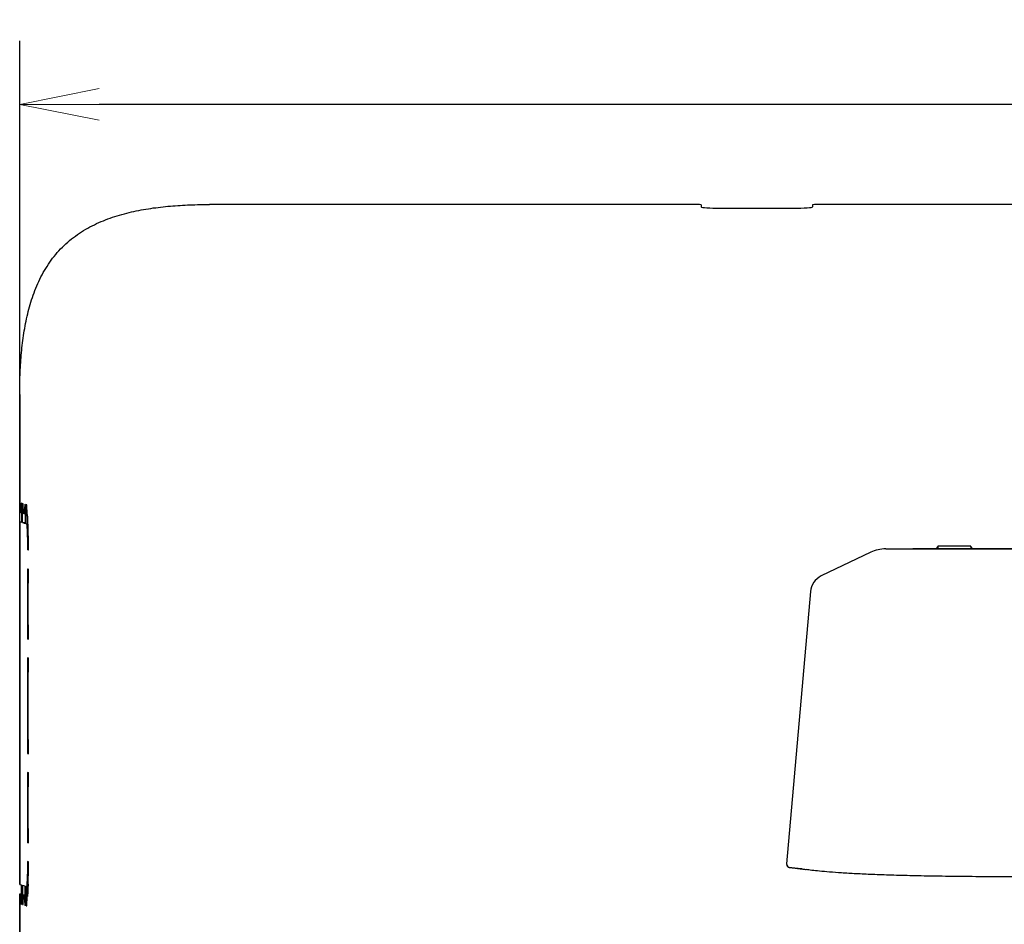
# Model space of a CAD drawing. Units: millimetres. Extents: x 14 to 275, y 4 to 201.
# Drawn here: x 27 to 58, y 172 to 201 of the extents above; entities that cross this region are included whole.
import ezdxf

# ---------------------------------------------------------------- set-up
doc = ezdxf.new("R2010")
doc.units = ezdxf.units.MM
doc.header["$LTSCALE"] = 16.335
doc.header["$PDMODE"] = 3
doc.header["$PDSIZE"] = 5
doc.layers.get('0').update_dxf_attribs({"linetype": 'CONTINUOUS'})
doc.layers.get('Defpoints').update_dxf_attribs({"linetype": 'CONTINUOUS'})
doc.layers.add('Scale', color=2, linetype='CONTINUOUS', lineweight=9)
doc.styles.get("Standard").update_dxf_attribs({"font": 'txt', "width": 0.8})
doc.dimstyles.new('寸法１：５', dxfattribs={"dimtxt": 2, "dimasz": 2.5, "dimexe": 2, "dimexo": 0.5, "dimtad": 1, "dimdec": 1, "dimlfac": 5, "dimzin": 9, "dimdsep": 46, "dimtxsty": 'Standard', "dimblk": 'OPEN', "dimcen": 0.09, "dimadec": 0, "dimazin": 0, "dimtp": 0.5, "dimtm": 0.5, "dimtfac": 1, "dimtdec": 1, "dimtofl": 0, "dimtmove": 0, "dimatfit": 3, "dimldrblk": 'OPEN', "dimfxl": 1, "dimtolj": 1, "dimarcsym": 0})

# ---------------------------------------------------------------- blocks, each defined once
blk = doc.blocks.new('_OPEN')
at = {"color": 0, "linetype": 'ByBlock'}
for p, q in [((0, 0), (-1, 0.2)), ((-1, -0.2), (0, 0)), ((-1, 0), (0, 0))]:
    blk.add_line(p, q, dxfattribs=at)
blk = doc.blocks.new('*D2')
at = {"layer": 'Defpoints', "color": 0, "linetype": 'Continuous', "transparency": 16777216}
for p in [(27.114, 197.894), (27.114, 173.081), (128.251, 173.081)]:
    blk.add_point(p, dxfattribs=at)
at = {"layer": 'Scale', "color": 0, "linetype": 'Continuous', "lineweight": -2, "transparency": 16777216}
for p, q in [((27.114, 173.581), (27.114, 199.894)), ((128.251, 173.581), (128.251, 199.894)), ((125.751, 197.894), (29.614, 197.894))]:
    blk.add_line(p, q, dxfattribs=at)
at = {"layer": 'Scale', "color": 0, "linetype": 'Continuous', "lineweight": -2, "transparency": 16777216, "xscale": 2.5, "yscale": 2.5, "zscale": 2.5, "rotation": 180}
blk.add_blockref('_OPEN', (27.114, 197.894), dxfattribs=at)
at = {"layer": 'Scale', "color": 0, "linetype": 'Continuous', "lineweight": -2, "transparency": 16777216, "xscale": 2.5, "yscale": 2.5, "zscale": 2.5}
blk.add_blockref('_OPEN', (128.251, 197.894), dxfattribs=at)
at = {"layer": 'Scale', "color": 0, "linetype": 'Continuous', "transparency": 16777216, "insert": (77.683, 200.519), "char_height": 2, "width": 10, "attachment_point": 2}
blk.add_mtext('\\A1;505.7', dxfattribs=at)

msp = doc.modelspace()

# ---------------------------------------------------------------- linework, layer by layer
at = {"color": 7, "linetype": 'Continuous'}
for p, q in [((48.333, 194.747), (33.083, 194.747)), ((48.533, 194.733), (48.533, 194.674)), ((49.133, 194.632), (51.433, 194.632)), ((52.033, 194.733), (52.033, 194.674)), ((63.883, 194.747), (52.233, 194.747)), ((27.114, 188.779), (27.114, 185.079)), ((27.156, 185.365), (27.14, 185.071)), ((27.172, 185.36), (27.156, 185.365)), ((27.172, 185.36), (27.172, 184.76)), ((27.203, 184.75), (27.203, 185.35)), ((27.219, 185.345), (27.203, 185.35)), ((27.114, 185.079), (27.14, 185.071)), ((27.172, 185.071), (27.14, 185.071)), ((27.235, 185.039), (27.219, 185.345)), ((27.256, 185.032), (27.235, 185.039)), ((27.271, 185.327), (27.256, 185.032)), ((27.287, 185.322), (27.271, 185.327)), ((27.287, 185.322), (27.287, 184.722)), ((27.318, 184.711), (27.318, 185.311)), ((27.334, 185.306), (27.318, 185.311)), ((27.35, 185.001), (27.334, 185.306)), ((27.114, 184.78), (27.114, 173.381)), ((27.114, 184.78), (27.172, 184.76)), ((27.114, 184.78), (27.172, 184.78)), ((27.114, 173.381), (27.114, 184.78)), ((27.203, 184.75), (27.287, 184.722)), ((27.203, 184.75), (27.287, 184.75)), ((27.287, 185.032), (27.256, 185.032)), ((27.355, 184.999), (27.35, 185.001)), ((27.318, 184.711), (27.339, 184.704)), ((27.318, 184.711), (27.375, 184.711)), ((27.376, 184.495), (27.376, 184.592)), ((27.392, 184.19), (27.376, 184.495)), ((27.36, 184.298), (27.36, 183.901)), ((27.392, 183.89), (27.392, 184.19)), ((27.392, 183.89), (27.36, 183.901)), ((27.36, 183.901), (27.392, 183.901)), ((53.857, 183.818), (52.304, 183.074)), ((54.333, 183.926), (101.033, 183.926)), ((62.26, 183.926), (55.183, 183.926)), ((55.983, 184.006), (55.903, 183.926)), ((57.003, 184.006), (55.963, 184.006)), ((56.983, 184.006), (57.063, 183.926)), ((27.36, 183.301), (27.36, 181.101)), ((27.36, 183.301), (27.392, 183.29)), ((27.36, 183.298), (27.36, 181.098)), ((27.392, 182.99), (27.392, 183.29)), ((27.376, 182.695), (27.392, 182.99)), ((27.376, 181.696), (27.376, 182.695)), ((27.376, 181.693), (27.376, 182.693)), ((51.965, 182.585), (51.216, 174.026)), ((51.965, 182.583), (51.965, 182.585)), ((27.392, 181.39), (27.376, 181.696)), ((27.392, 181.388), (27.376, 181.693)), ((27.392, 181.09), (27.392, 181.39)), ((27.392, 181.088), (27.392, 181.388)), ((27.392, 181.09), (27.36, 181.101)), ((27.36, 181.101), (27.392, 181.101)), ((27.36, 181.098), (27.392, 181.088)), ((27.36, 181.098), (27.392, 181.098)), ((27.36, 180.501), (27.36, 177.501)), ((27.36, 180.501), (27.392, 180.491)), ((27.392, 180.488), (27.36, 180.498)), ((27.36, 180.498), (27.36, 177.499)), ((27.392, 180.191), (27.392, 180.491)), ((27.392, 180.188), (27.392, 180.488)), ((27.376, 179.893), (27.392, 180.191)), ((27.376, 179.893), (27.392, 180.188)), ((27.376, 178.096), (27.376, 179.893)), ((27.376, 178.093), (27.376, 179.893)), ((27.392, 177.791), (27.376, 178.096)), ((27.392, 177.788), (27.376, 178.093)), ((27.392, 177.491), (27.392, 177.791)), ((27.392, 177.488), (27.392, 177.788)), ((27.392, 177.491), (27.36, 177.501)), ((27.36, 177.501), (27.392, 177.501)), ((27.36, 177.499), (27.392, 177.488)), ((27.36, 177.499), (27.392, 177.499)), ((27.36, 176.902), (27.36, 174.696)), ((27.36, 176.902), (27.392, 176.891)), ((27.392, 176.888), (27.36, 176.899)), ((27.36, 176.899), (27.36, 174.699)), ((27.392, 176.591), (27.392, 176.891)), ((27.392, 176.588), (27.392, 176.888)), ((27.376, 176.294), (27.392, 176.591)), ((27.376, 176.294), (27.392, 176.588)), ((27.376, 175.291), (27.376, 176.294)), ((27.376, 175.294), (27.376, 176.294)), ((27.392, 174.988), (27.376, 175.294)), ((27.392, 174.986), (27.376, 175.291)), ((27.392, 174.689), (27.392, 174.988)), ((27.392, 174.686), (27.392, 174.986)), ((27.36, 174.699), (27.392, 174.689)), ((27.36, 174.699), (27.392, 174.699)), ((27.392, 174.686), (27.36, 174.696)), ((27.36, 174.696), (27.392, 174.696)), ((27.392, 174.089), (27.36, 174.099)), ((27.36, 174.099), (27.36, 173.899)), ((27.36, 174.096), (27.36, 173.699)), ((27.36, 174.096), (27.392, 174.086)), ((27.392, 173.789), (27.392, 174.089)), ((27.392, 173.786), (27.392, 174.086)), ((51.216, 174.026), (51.217, 174.026)), ((51.298, 173.918), (51.299, 173.918)), ((51.299, 173.918), (51.3, 173.918)), ((51.3, 173.918), (51.301, 173.918)), ((51.301, 173.918), (51.302, 173.917)), ((51.301, 173.918), (51.301, 173.918)), ((51.302, 173.917), (51.303, 173.917)), ((51.303, 173.917), (51.304, 173.917)), ((51.304, 173.917), (51.305, 173.917)), ((51.305, 173.917), (51.305, 173.917)), ((51.305, 173.917), (51.306, 173.917)), ((51.306, 173.917), (51.307, 173.917)), ((51.307, 173.917), (51.308, 173.916)), ((51.308, 173.916), (51.309, 173.916)), ((51.309, 173.916), (51.311, 173.916)), ((51.311, 173.916), (51.315, 173.916)), ((51.315, 173.917), (51.706, 173.882)), ((27.376, 173.494), (27.392, 173.789)), ((27.376, 173.491), (27.392, 173.786)), ((27.114, 173.381), (27.172, 173.362)), ((27.114, 173.381), (27.166, 173.364)), ((27.166, 172.764), (27.166, 173.364)), ((27.172, 173.362), (27.172, 172.762)), ((27.203, 172.752), (27.203, 173.352)), ((27.287, 173.324), (27.203, 173.352)), ((27.287, 173.324), (27.203, 173.352)), ((27.203, 173.352), (27.203, 172.752)), ((27.287, 173.324), (27.287, 172.724)), ((27.287, 172.724), (27.287, 173.324)), ((27.318, 172.713), (27.318, 173.313)), ((27.339, 173.306), (27.318, 173.313)), ((27.329, 173.31), (27.318, 173.313)), ((27.318, 173.313), (27.318, 172.713)), ((27.33, 173.31), (27.329, 173.31)), ((27.33, 173.31), (27.376, 173.31)), ((27.339, 173.306), (27.34, 173.306)), ((27.376, 173.306), (27.34, 173.306)), ((27.376, 173.394), (27.376, 173.494)), ((27.376, 173.394), (27.376, 173.491)), ((27.114, 173.081), (27.114, 168.679)), ((27.114, 173.081), (27.14, 173.073)), ((27.114, 173.081), (27.172, 173.081)), ((27.114, 173.081), (27.166, 173.081)), ((27.114, 173.081), (27.135, 173.074)), ((27.114, 165.282), (27.114, 173.081)), ((27.166, 173.074), (27.135, 173.074)), ((27.135, 173.074), (27.151, 172.769)), ((27.14, 173.073), (27.156, 172.767)), ((27.172, 173.073), (27.14, 173.073)), ((27.219, 172.746), (27.235, 173.041)), ((27.219, 172.746), (27.235, 173.041)), ((27.235, 173.041), (27.256, 173.034)), ((27.287, 173.041), (27.235, 173.041)), ((27.287, 173.041), (27.235, 173.041)), ((27.235, 173.041), (27.256, 173.034)), ((27.256, 173.034), (27.271, 172.729)), ((27.287, 173.034), (27.256, 173.034)), ((27.287, 173.034), (27.256, 173.034)), ((27.256, 173.034), (27.271, 172.729)), ((27.334, 172.708), (27.35, 173.003)), ((27.334, 172.708), (27.35, 173.003)), ((27.35, 173.003), (27.355, 173.001)), ((27.357, 173.003), (27.35, 173.003)), ((27.358, 173.003), (27.35, 173.003)), ((27.35, 173.003), (27.355, 173.001)), ((27.356, 173.001), (27.355, 173.001)), ((27.355, 173.001), (27.356, 173.001)), ((27.151, 172.769), (27.166, 172.769)), ((27.151, 172.769), (27.166, 172.764)), ((27.156, 172.767), (27.172, 172.762)), ((27.156, 172.767), (27.172, 172.767)), ((27.203, 172.752), (27.219, 172.746)), ((27.203, 172.752), (27.219, 172.752)), ((27.203, 172.752), (27.219, 172.752)), ((27.203, 172.752), (27.219, 172.746)), ((27.271, 172.729), (27.287, 172.724)), ((27.271, 172.729), (27.287, 172.729)), ((27.271, 172.729), (27.287, 172.729)), ((27.271, 172.729), (27.287, 172.724)), ((27.318, 172.713), (27.334, 172.708)), ((27.318, 172.713), (27.334, 172.713)), ((27.318, 172.713), (27.334, 172.713)), ((27.318, 172.713), (27.334, 172.708))]:
    msp.add_line(p, q, dxfattribs=at)
at = {"color": 2, "linetype": 'Continuous'}
for p, q in [((55.963, 184.006), (55.963, 183.926)), ((57.003, 184.006), (57.003, 183.926))]:
    msp.add_line(p, q, dxfattribs=at)
at = {"color": 7, "linetype": 'Continuous'}
for points in [[(51.24, 173.952), (51.241, 173.951), (51.242, 173.949), (51.244, 173.947), (51.246, 173.946), (51.247, 173.944), (51.249, 173.943), (51.25, 173.941), (51.252, 173.94), (51.254, 173.939), (51.255, 173.937), (51.257, 173.936), (51.258, 173.935), (51.26, 173.934), (51.261, 173.933), (51.263, 173.932), (51.264, 173.931), (51.266, 173.93), (51.267, 173.929), (51.269, 173.929), (51.27, 173.928), (51.271, 173.927), (51.273, 173.927), (51.274, 173.926), (51.275, 173.926), (51.276, 173.925), (51.277, 173.925), (51.278, 173.924), (51.279, 173.924), (51.28, 173.923), (51.281, 173.923), (51.282, 173.923), (51.283, 173.922), (51.284, 173.922), (51.285, 173.922), (51.286, 173.921), (51.287, 173.921), (51.288, 173.921), (51.288, 173.921), (51.289, 173.92), (51.29, 173.92), (51.291, 173.92), (51.291, 173.92), (51.292, 173.92), (51.293, 173.919), (51.293, 173.919), (51.294, 173.919), (51.294, 173.919), (51.295, 173.919), (51.295, 173.919), (51.296, 173.919), (51.297, 173.918), (51.297, 173.918), (51.298, 173.918)], [(51.315, 173.916), (51.331, 173.914), (51.352, 173.912), (51.373, 173.91), (51.395, 173.907), (51.418, 173.905), (51.441, 173.902), (51.464, 173.899), (51.488, 173.896), (51.512, 173.893), (51.537, 173.89), (51.562, 173.887), (51.588, 173.883), (51.614, 173.88), (51.641, 173.876), (51.668, 173.872), (51.695, 173.868), (51.723, 173.864), (51.751, 173.86), (51.779, 173.856), (51.807, 173.851), (51.832, 173.848)]]:
    msp.add_lwpolyline(points, dxfattribs=at)
for centre, radius, start, end in [((54.333, 182.826), 1.1, 90, 115.5965), ((52.563, 182.533), 0.6, 115.5965, 175), ((51.316, 174.017), 0.1, 175, 238.6683), ((51.316, 174.017), 0.1, 174.9267, 220.3063)]:
    msp.add_arc(centre, radius, start, end, dxfattribs=at)
for centre, major_axis, ratio, start_param, end_param in [((48.333, 194.733), (0.2, 0), 0.069852, 0, 1.570796), ((49.133, 194.674), (0.6, 0), 0.069852, 3.141593, 4.712389), ((51.433, 194.674), (0.6, 0), 0.069852, -1.570796, 0), ((52.233, 194.733), (0.2, 0), 0.069852, 1.570796, 3.141593), ((27.355, 184.599), (0, 0.4), 0.0524, -1.588298, -0.017501), ((27.339, 184.305), (0, 0.4), 0.0524, -1.588298, -0.017501), ((27.339, 173.706), (0, 0.4), 0.0524, -3.141641, -1.588298), ((27.355, 173.401), (0, 0.4), 0.0524, -3.141641, -1.588298)]:
    msp.add_ellipse(centre, major_axis=major_axis, ratio=ratio, start_param=start_param, end_param=end_param, dxfattribs=at)
at = {"color": 7, "linetype": 'Continuous', "extrusion": (0, 0, -1)}
for centre, major_axis in [((27.329, 173.91), (-0.001, 0.6)), ((27.355, 173.401), (0, 0.4))]:
    msp.add_ellipse(centre, major_axis=major_axis, ratio=0.0524, start_param=-4.694888, end_param=-3.141545, dxfattribs=at)
at = {"color": 7, "linetype": 'Continuous'}
for points, knots in [([(27.114, 188.779), (27.114, 188.985), (27.121, 189.397), (27.158, 190.013), (27.228, 190.628), (27.339, 191.236), (27.503, 191.832), (27.696, 192.311), (27.889, 192.674), (28.055, 192.935), (28.243, 193.181), (28.452, 193.409), (28.68, 193.618), (28.926, 193.805), (29.186, 193.971), (29.55, 194.165), (30.029, 194.357), (30.626, 194.521), (31.234, 194.633), (31.848, 194.703), (32.465, 194.739), (32.877, 194.747), (33.083, 194.747)], [0, 0, 0, 0, 0.062508, 0.125014, 0.187517, 0.250014, 0.312502, 0.374974, 0.406224, 0.437473, 0.468722, 0.499971, 0.53122, 0.56247, 0.593721, 0.624974, 0.687453, 0.749948, 0.812455, 0.874967, 0.937482, 1, 1, 1, 1]), ([(63.152, 173.611), (62.337, 173.611), (60.807, 173.611), (58.956, 173.614), (57.625, 173.621), (56.738, 173.628), (55.927, 173.639), (55.19, 173.652), (54.526, 173.669), (53.935, 173.69), (53.415, 173.714), (52.964, 173.741), (52.583, 173.768), (52.271, 173.795), (52.054, 173.818), (51.915, 173.835), (51.858, 173.843), (51.832, 173.848)], [0, 0, 0, 0, 0.215695, 0.405268, 0.490157, 0.568417, 0.640058, 0.705112, 0.763665, 0.815838, 0.861767, 0.901577, 0.935338, 0.96305, 0.984643, 0.993109, 1, 1, 1, 1])]:
    msp.add_open_spline(points, degree=3, knots=knots, dxfattribs=at)

# ---------------------------------------------------------------- dimensions: what is measured, and where the dimension line sits
at = {"layer": 'Scale', "color": 2, "linetype": 'Continuous'}
dim = msp.add_linear_dim(base=(27.114, 197.894), p1=(128.251, 173.081), p2=(27.114, 173.081), angle=180, dimstyle='寸法１：５', dxfattribs=at)
dim.commit()
dim.dimension.update_dxf_attribs({"geometry": '*D2', "text_midpoint": (77.683, 197.894), "dimtype": 160})

doc.saveas('drawing.dxf')
